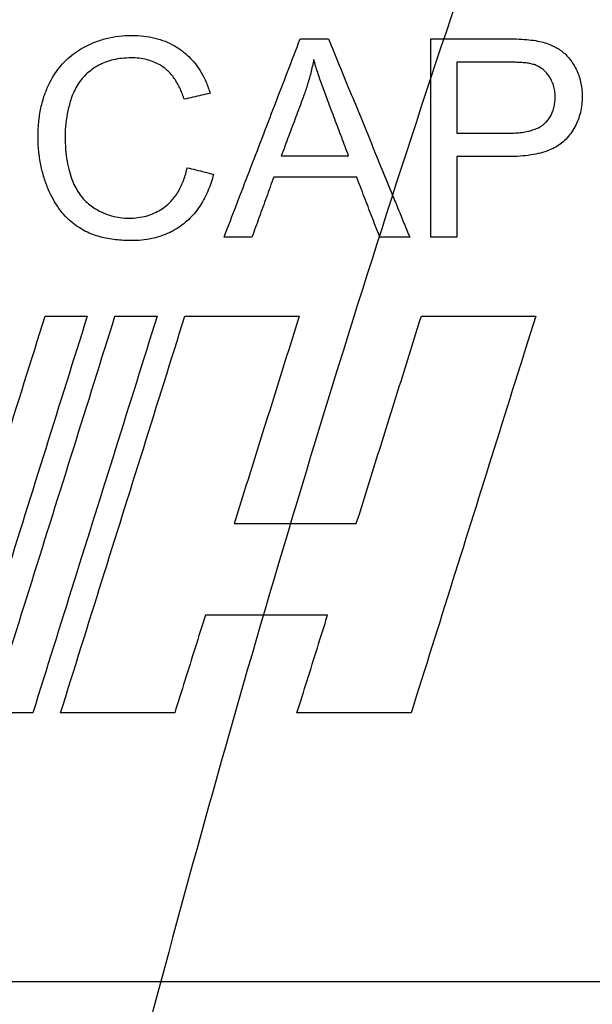
# Model space of a CAD drawing. Units: inches. Extents: x -20 to 354, y 0 to 289.
# Drawn here: x 9 to 10, y 76 to 79 of the extents above; entities that cross this region are included whole.
import ezdxf

# ---------------------------------------------------------------- set-up
doc = ezdxf.new("R2010")
doc.units = ezdxf.units.IN
doc.header["$LTSCALE"] = 16
doc.header["$MEASUREMENT"] = 0
doc.layers.add('36HC', color=7, linetype='Continuous')
doc.layers.add('dim', color=1, linetype='Continuous')

# ---------------------------------------------------------------- blocks, each defined once
blk = doc.blocks.new('A$C1D9470E5')
at = {"layer": '36HC', "color": 7}
for p, q in [((113.275, 56.482), (115.252, 56.482)), ((115.321, 55.732), (113.697, 55.732)), ((113.697, 53.462), (115.338, 53.462)), ((115.325, 52.713), (113.697, 52.713)), ((112.185, 50.132), (111.228, 50.132)), ((113.697, 50.132), (112.856, 50.132)), ((112.556, 47.603), (116.215, 47.603)), ((108.367, 40.967), (110.475, 40.967)), ((109.556, 38.038), (107.5, 38.038)), ((112.229, 34.911), (108.576, 34.911))]:
    blk.add_line(p, q, dxfattribs=at)
for points, knots in [([(5.651, 1.815), (6.625, 7.157), (7.67, 12.486), (8.786, 17.801), (9.903, 23.114), (11.09, 28.413), (12.347, 33.696), (13.605, 38.976), (14.933, 44.24), (16.331, 49.486), (17.728, 54.729), (19.196, 59.953), (20.733, 65.156), (22.269, 70.355), (23.874, 75.535), (25.549, 80.691), (27.222, 85.844), (28.965, 90.974), (30.775, 96.08), (32.584, 101.18), (34.461, 106.257), (36.406, 111.307), (38.349, 116.351), (40.359, 121.368), (42.436, 126.358), (44.51, 131.341), (46.651, 136.296), (48.858, 141.221), (51.062, 146.138), (53.332, 151.025), (55.667, 155.881), (57.997, 160.725), (60.391, 165.538), (62.851, 170.318), (65.303, 175.083), (67.819, 179.815), (70.399, 184.513), (72.972, 189.198), (75.608, 193.848), (78.307, 198.461), (80.991, 203.049), (83.738, 207.602), (86.546, 212.116), (89.341, 216.608), (92.196, 221.062), (95.112, 225.476), (98.008, 229.861), (100.965, 234.206), (103.98, 238.509), (106.962, 242.764), (110.002, 246.978), (113.099, 251.149), (116.093, 255.181), (119.14, 259.172), (122.242, 263.12), (125.132, 266.798), (128.069, 270.44), (131.053, 274.042), (133.813, 277.375), (136.614, 280.674), (139.456, 283.938), (142.074, 286.944), (144.725, 289.92), (147.413, 292.863), (149.83, 295.511), (152.276, 298.133), (154.751, 300.727), (156.987, 303.071), (159.248, 305.393), (161.533, 307.69), (163.6, 309.769), (165.687, 311.827), (167.795, 313.864), (169.717, 315.721), (171.655, 317.56), (173.612, 319.38), (175.398, 321.041), (177.199, 322.687), (179.016, 324.315), (180.681, 325.807), (182.359, 327.284), (184.051, 328.745), (185.626, 330.106), (187.213, 331.453), (188.813, 332.785)], [0, 0, 0, 0, 1, 1, 1, 2, 2, 2, 3, 3, 3, 4, 4, 4, 5, 5, 5, 6, 6, 6, 7, 7, 7, 8, 8, 8, 9, 9, 9, 10, 10, 10, 11, 11, 11, 12, 12, 12, 13, 13, 13, 14, 14, 14, 15, 15, 15, 16, 16, 16, 17, 17, 17, 18, 18, 18, 19, 19, 19, 20, 20, 20, 21, 21, 21, 22, 22, 22, 23, 23, 23, 24, 24, 24, 25, 25, 25, 26, 26, 26, 27, 27, 27, 28, 28, 28, 28]), ([(5.761, 1.859), (6.735, 7.199), (7.781, 12.526), (8.898, 17.839), (10.015, 23.151), (11.202, 28.448), (12.461, 33.728), (13.719, 39.007), (15.047, 44.269), (16.446, 49.513), (17.844, 54.753), (19.312, 59.975), (20.85, 65.176), (22.387, 70.374), (23.993, 75.551), (25.669, 80.706), (27.343, 85.856), (29.086, 90.984), (30.897, 96.088), (32.707, 101.186), (34.585, 106.26), (36.53, 111.308), (38.474, 116.35), (40.485, 121.365), (42.563, 126.352), (44.638, 131.332), (46.78, 136.285), (48.988, 141.208), (51.193, 146.122), (53.463, 151.007), (55.8, 155.86), (58.13, 160.702), (60.526, 165.512), (62.987, 170.288), (65.44, 175.051), (67.957, 179.779), (70.538, 184.473), (73.112, 189.155), (75.75, 193.802), (78.45, 198.412), (81.137, 202.998), (83.885, 207.547), (86.696, 212.058), (89.492, 216.546), (92.349, 220.997), (95.267, 225.406), (98.166, 229.787), (101.125, 234.128), (104.143, 238.427), (107.127, 242.676), (110.169, 246.885), (113.269, 251.051), (116.265, 255.076), (119.314, 259.06), (122.419, 263.001), (125.311, 266.673), (128.251, 270.308), (131.238, 273.903), (134.001, 277.229), (136.805, 280.52), (139.651, 283.776), (142.271, 286.774), (144.926, 289.742), (147.617, 292.677), (150.038, 295.317), (152.488, 297.93), (154.967, 300.515), (157.208, 302.851), (159.472, 305.164), (161.762, 307.452), (163.833, 309.522), (165.924, 311.571), (168.037, 313.598), (169.962, 315.445), (171.905, 317.274), (173.867, 319.083), (175.657, 320.734), (177.463, 322.369), (179.285, 323.986), (180.954, 325.467), (182.637, 326.933), (184.333, 328.382), (185.843, 329.672), (187.365, 330.948), (188.898, 332.21)], [0, 0, 0, 0, 1, 1, 1, 2, 2, 2, 3, 3, 3, 4, 4, 4, 5, 5, 5, 6, 6, 6, 7, 7, 7, 8, 8, 8, 9, 9, 9, 10, 10, 10, 11, 11, 11, 12, 12, 12, 13, 13, 13, 14, 14, 14, 15, 15, 15, 16, 16, 16, 17, 17, 17, 18, 18, 18, 19, 19, 19, 20, 20, 20, 21, 21, 21, 22, 22, 22, 23, 23, 23, 24, 24, 24, 25, 25, 25, 26, 26, 26, 27, 27, 27, 28, 28, 28, 28]), ([(6.011, 2.069), (7.001, 7.477), (8.063, 12.872), (9.199, 18.252), (10.334, 23.63), (11.542, 28.993), (12.822, 34.338), (14.102, 39.681), (15.454, 45.007), (16.878, 50.313), (18.301, 55.616), (19.796, 60.9), (21.362, 66.163), (22.928, 71.421), (24.564, 76.659), (26.271, 81.873), (27.977, 87.083), (29.754, 92.27), (31.601, 97.432), (33.392, 102.439), (35.249, 107.422), (37.172, 112.38), (38.927, 116.906), (40.737, 121.411), (42.601, 125.894), (44.269, 129.905), (45.981, 133.898), (47.735, 137.871), (49.274, 141.356), (50.846, 144.827), (52.45, 148.282), (53.875, 151.35), (55.326, 154.406), (56.803, 157.449), (58.128, 160.179), (59.473, 162.899), (60.839, 165.608), (62.053, 168.016), (63.284, 170.415), (64.53, 172.806), (65.613, 174.883), (66.708, 176.954), (67.816, 179.018), (68.786, 180.827), (69.766, 182.631), (70.756, 184.43), (71.64, 186.038), (72.532, 187.642), (73.432, 189.242), (74.258, 190.712), (75.091, 192.178), (75.93, 193.641), (76.677, 194.945), (77.43, 196.246), (78.188, 197.544), (78.871, 198.714), (79.558, 199.882), (80.249, 201.047), (80.907, 202.156), (81.568, 203.263), (82.233, 204.367), (82.906, 205.485), (83.583, 206.6), (84.263, 207.713), (84.992, 208.905), (85.725, 210.095), (86.462, 211.282), (87.289, 212.613), (88.121, 213.941), (88.958, 215.265), (89.912, 216.773), (90.873, 218.278), (91.841, 219.777), (92.908, 221.431), (93.984, 223.08), (95.069, 224.723), (96.271, 226.544), (97.483, 228.359), (98.706, 230.167), (100.061, 232.17), (101.428, 234.163), (102.808, 236.148), (104.272, 238.254), (105.75, 240.351), (107.243, 242.437), (108.708, 244.484), (110.186, 246.522), (111.679, 248.549), (113.045, 250.405), (114.423, 252.253), (115.812, 254.092), (117.036, 255.714), (118.27, 257.329), (119.513, 258.937), (120.593, 260.335), (121.68, 261.727), (122.774, 263.114), (123.753, 264.356), (124.738, 265.594), (125.728, 266.827), (126.656, 267.983), (127.588, 269.134), (128.526, 270.282), (129.434, 271.394), (130.346, 272.503), (131.263, 273.607), (132.158, 274.685), (133.057, 275.76), (133.961, 276.831), (134.849, 277.883), (135.741, 278.932), (136.637, 279.977), (137.524, 281.012), (138.415, 282.043), (139.31, 283.071), (140.203, 284.095), (141.099, 285.116), (142, 286.133), (142.915, 287.167), (143.834, 288.196), (144.758, 289.222), (145.743, 290.316), (146.732, 291.405), (147.726, 292.49), (148.837, 293.702), (149.954, 294.908), (151.077, 296.109), (152.313, 297.431), (153.557, 298.746), (154.809, 300.053), (155.991, 301.289), (157.181, 302.519), (158.377, 303.741), (159.472, 304.86), (160.572, 305.973), (161.679, 307.08), (162.681, 308.084), (163.688, 309.082), (164.701, 310.076), (165.611, 310.97), (166.526, 311.86), (167.445, 312.746), (168.273, 313.545), (169.104, 314.339), (169.938, 315.13), (170.692, 315.846), (171.448, 316.558), (172.207, 317.267), (172.895, 317.909), (173.585, 318.549), (174.277, 319.186), (174.906, 319.765), (175.536, 320.342), (176.168, 320.916), (176.743, 321.439), (177.32, 321.96), (177.898, 322.479), (178.427, 322.953), (178.956, 323.425), (179.487, 323.896), (179.973, 324.327), (180.46, 324.757), (180.948, 325.186), (181.397, 325.58), (181.848, 325.973), (182.299, 326.365), (182.714, 326.726), (183.13, 327.085), (183.547, 327.444), (183.928, 327.772), (184.31, 328.099), (184.692, 328.425), (185.04, 328.722), (185.389, 329.018), (185.738, 329.314), (186.055, 329.582), (186.372, 329.849), (186.69, 330.115), (186.976, 330.356), (187.264, 330.596), (187.551, 330.836), (187.81, 331.052), (188.068, 331.267), (188.328, 331.481), (188.56, 331.673), (188.792, 331.865), (189.025, 332.057)], [0, 0, 0, 0, 1, 1, 1, 2, 2, 2, 3, 3, 3, 4, 4, 4, 5, 5, 5, 6, 6, 6, 7, 7, 7, 8, 8, 8, 9, 9, 9, 10, 10, 10, 11, 11, 11, 12, 12, 12, 13, 13, 13, 14, 14, 14, 15, 15, 15, 16, 16, 16, 17, 17, 17, 18, 18, 18, 19, 19, 19, 20, 20, 20, 21, 21, 21, 22, 22, 22, 23, 23, 23, 24, 24, 24, 25, 25, 25, 26, 26, 26, 27, 27, 27, 28, 28, 28, 29, 29, 29, 30, 30, 30, 31, 31, 31, 32, 32, 32, 33, 33, 33, 34, 34, 34, 35, 35, 35, 36, 36, 36, 37, 37, 37, 38, 38, 38, 39, 39, 39, 40, 40, 40, 41, 41, 41, 42, 42, 42, 43, 43, 43, 44, 44, 44, 45, 45, 45, 46, 46, 46, 47, 47, 47, 48, 48, 48, 49, 49, 49, 50, 50, 50, 51, 51, 51, 52, 52, 52, 53, 53, 53, 54, 54, 54, 55, 55, 55, 56, 56, 56, 57, 57, 57, 58, 58, 58, 59, 59, 59, 60, 60, 60, 61, 61, 61, 62, 62, 62, 62]), ([(6.345, 2.008), (7.331, 7.413), (8.392, 12.806), (9.525, 18.182), (10.657, 23.558), (11.863, 28.919), (13.141, 34.262), (14.418, 39.602), (15.768, 44.925), (17.19, 50.229), (18.611, 55.53), (20.103, 60.811), (21.668, 66.072), (23.231, 71.328), (24.865, 76.563), (26.57, 81.775), (28.274, 86.983), (30.049, 92.167), (31.893, 97.327), (33.683, 102.332), (35.538, 107.313), (37.459, 112.268), (39.212, 116.793), (41.021, 121.296), (42.883, 125.776), (44.55, 129.785), (46.26, 133.776), (48.013, 137.748), (49.55, 141.232), (51.121, 144.701), (52.724, 148.154), (54.148, 151.221), (55.598, 154.275), (57.074, 157.317), (58.398, 160.046), (59.742, 162.765), (61.107, 165.473), (62.32, 167.879), (63.55, 170.278), (64.796, 172.667), (65.878, 174.744), (66.973, 176.813), (68.079, 178.876), (69.049, 180.685), (70.028, 182.488), (71.017, 184.285), (71.901, 185.893), (72.793, 187.496), (73.692, 189.096), (74.518, 190.565), (75.35, 192.031), (76.188, 193.493), (76.936, 194.796), (77.688, 196.096), (78.445, 197.393), (79.128, 198.563), (79.815, 199.73), (80.505, 200.895), (81.163, 202.003), (81.824, 203.109), (82.488, 204.213), (83.161, 205.33), (83.837, 206.445), (84.517, 207.558), (85.245, 208.749), (85.978, 209.938), (86.715, 211.125), (87.541, 212.455), (88.373, 213.782), (89.21, 215.106), (90.163, 216.613), (91.123, 218.117), (92.091, 219.616), (93.158, 221.269), (94.233, 222.917), (95.317, 224.559), (96.519, 226.38), (97.731, 228.193), (98.953, 230), (100.307, 232.002), (101.673, 233.994), (103.053, 235.978), (104.516, 238.083), (105.994, 240.178), (107.485, 242.263), (108.95, 244.309), (110.428, 246.346), (111.919, 248.373), (113.285, 250.228), (114.662, 252.074), (116.05, 253.912), (117.275, 255.533), (118.508, 257.147), (119.75, 258.753), (120.83, 260.15), (121.916, 261.542), (123.01, 262.929), (123.988, 264.17), (124.973, 265.406), (125.962, 266.639), (126.889, 267.794), (127.822, 268.945), (128.759, 270.092), (129.666, 271.204), (130.578, 272.311), (131.494, 273.415), (132.389, 274.492), (133.288, 275.566), (134.191, 276.637), (135.079, 277.688), (135.97, 278.736), (136.866, 279.781), (137.753, 280.815), (138.643, 281.845), (139.538, 282.872), (140.43, 283.896), (141.327, 284.916), (142.227, 285.932), (143.142, 286.965), (144.06, 287.994), (144.984, 289.019), (145.968, 290.112), (146.957, 291.201), (147.95, 292.285), (149.061, 293.496), (150.177, 294.701), (151.3, 295.901), (152.536, 297.222), (153.779, 298.535), (155.03, 299.842), (156.212, 301.077), (157.401, 302.305), (158.596, 303.527), (159.691, 304.645), (160.79, 305.757), (161.896, 306.863), (162.898, 307.866), (163.905, 308.863), (164.916, 309.856), (165.827, 310.75), (166.741, 311.639), (167.659, 312.524), (168.487, 313.322), (169.317, 314.116), (170.151, 314.906), (170.904, 315.62), (171.66, 316.332), (172.419, 317.04), (173.106, 317.682), (173.796, 318.321), (174.488, 318.958), (175.116, 319.536), (175.745, 320.112), (176.377, 320.686), (176.952, 321.208), (177.528, 321.728), (178.106, 322.247), (178.634, 322.72), (179.163, 323.192), (179.694, 323.663), (180.179, 324.093), (180.666, 324.523), (181.154, 324.951), (181.603, 325.345), (182.053, 325.737), (182.504, 326.129), (182.919, 326.489), (183.334, 326.848), (183.751, 327.207), (184.132, 327.534), (184.513, 327.861), (184.895, 328.187), (185.243, 328.483), (185.592, 328.779), (185.941, 329.074), (186.257, 329.342), (186.574, 329.609), (186.891, 329.875), (187.178, 330.115), (187.465, 330.355), (187.752, 330.595), (188.011, 330.81), (188.269, 331.025), (188.528, 331.239), (188.76, 331.431), (188.992, 331.623), (189.224, 331.814)], [0, 0, 0, 0, 1, 1, 1, 2, 2, 2, 3, 3, 3, 4, 4, 4, 5, 5, 5, 6, 6, 6, 7, 7, 7, 8, 8, 8, 9, 9, 9, 10, 10, 10, 11, 11, 11, 12, 12, 12, 13, 13, 13, 14, 14, 14, 15, 15, 15, 16, 16, 16, 17, 17, 17, 18, 18, 18, 19, 19, 19, 20, 20, 20, 21, 21, 21, 22, 22, 22, 23, 23, 23, 24, 24, 24, 25, 25, 25, 26, 26, 26, 27, 27, 27, 28, 28, 28, 29, 29, 29, 30, 30, 30, 31, 31, 31, 32, 32, 32, 33, 33, 33, 34, 34, 34, 35, 35, 35, 36, 36, 36, 37, 37, 37, 38, 38, 38, 39, 39, 39, 40, 40, 40, 41, 41, 41, 42, 42, 42, 43, 43, 43, 44, 44, 44, 45, 45, 45, 46, 46, 46, 47, 47, 47, 48, 48, 48, 49, 49, 49, 50, 50, 50, 51, 51, 51, 52, 52, 52, 53, 53, 53, 54, 54, 54, 55, 55, 55, 56, 56, 56, 57, 57, 57, 58, 58, 58, 59, 59, 59, 60, 60, 60, 61, 61, 61, 62, 62, 62, 62]), ([(189.72, 329.914), (188.131, 328.599), (186.555, 327.268), (184.992, 325.924), (183.451, 324.599), (181.922, 323.26), (180.405, 321.909), (178.858, 320.532), (177.322, 319.142), (175.798, 317.74), (174.194, 316.264), (172.602, 314.775), (171.022, 313.273), (169.322, 311.657), (167.636, 310.026), (165.963, 308.382), (164.201, 306.649), (162.453, 304.901), (160.72, 303.139), (158.97, 301.361), (157.235, 299.568), (155.515, 297.762), (153.907, 296.073), (152.311, 294.373), (150.728, 292.661), (149.168, 290.974), (147.62, 289.277), (146.084, 287.568), (144.386, 285.679), (142.702, 283.777), (141.032, 281.862), (139.174, 279.731), (137.333, 277.585), (135.51, 275.423), (133.475, 273.011), (131.462, 270.58), (129.47, 268.131), (127.227, 265.372), (125.011, 262.591), (122.823, 259.788), (120.323, 256.587), (117.859, 253.357), (115.431, 250.101), (112.71, 246.453), (110.034, 242.771), (107.404, 239.058), (104.617, 235.124), (101.881, 231.154), (99.195, 227.151), (96.384, 222.96), (93.628, 218.732), (90.928, 214.469), (88.122, 210.038), (85.376, 205.569), (82.691, 201.063), (79.944, 196.453), (77.26, 191.806), (74.64, 187.122), (72.014, 182.427), (69.452, 177.696), (66.955, 172.931), (64.456, 168.161), (62.021, 163.356), (59.652, 158.519), (57.275, 153.667), (54.965, 148.782), (52.721, 143.868), (50.472, 138.941), (48.289, 133.983), (46.174, 128.997), (44.057, 124.003), (42.006, 118.981), (40.025, 113.933), (38.041, 108.878), (36.125, 103.796), (34.279, 98.69), (32.43, 93.577), (30.65, 88.439), (28.94, 83.278), (27.228, 78.112), (25.587, 72.923), (24.015, 67.713), (22.443, 62.5), (20.941, 57.266), (19.509, 52.012), (18.077, 46.753), (16.715, 41.475), (15.425, 36.18), (14.134, 30.881), (12.915, 25.565), (11.767, 20.233), (10.619, 14.901), (9.543, 9.553), (8.54, 4.192)], [0, 0, 0, 0, 1, 1, 1, 2, 2, 2, 3, 3, 3, 4, 4, 4, 5, 5, 5, 6, 6, 6, 7, 7, 7, 8, 8, 8, 9, 9, 9, 10, 10, 10, 11, 11, 11, 12, 12, 12, 13, 13, 13, 14, 14, 14, 15, 15, 15, 16, 16, 16, 17, 17, 17, 18, 18, 18, 19, 19, 19, 20, 20, 20, 21, 21, 21, 22, 22, 22, 23, 23, 23, 24, 24, 24, 25, 25, 25, 26, 26, 26, 27, 27, 27, 28, 28, 28, 29, 29, 29, 30, 30, 30, 31, 31, 31, 31]), ([(190.187, 330.033), (188.917, 328.984), (187.654, 327.925), (186.399, 326.857), (184.908, 325.587), (183.428, 324.304), (181.958, 323.01), (180.279, 321.53), (178.613, 320.035), (176.961, 318.526), (175.125, 316.849), (173.306, 315.155), (171.502, 313.444), (169.535, 311.578), (167.586, 309.692), (165.655, 307.789), (163.521, 305.684), (161.408, 303.557), (159.316, 301.41), (156.95, 298.982), (154.612, 296.528), (152.3, 294.05), (149.691, 291.253), (147.115, 288.424), (144.571, 285.567), (141.703, 282.344), (138.876, 279.084), (136.09, 275.789), (132.926, 272.048), (129.816, 268.263), (126.757, 264.435), (123.574, 260.452), (120.447, 256.423), (117.377, 252.351), (114.251, 248.206), (111.184, 244.018), (108.176, 239.787), (105.141, 235.52), (102.166, 231.211), (99.251, 226.862), (96.315, 222.482), (93.44, 218.062), (90.626, 213.602), (87.796, 209.119), (85.028, 204.597), (82.322, 200.038), (79.605, 195.459), (76.95, 190.843), (74.358, 186.192), (71.757, 181.525), (69.22, 176.822), (66.747, 172.086), (64.267, 167.336), (61.851, 162.553), (59.5, 157.739), (57.145, 152.913), (54.854, 148.055), (52.629, 143.167), (50.4, 138.271), (48.237, 133.344), (46.141, 128.388), (44.042, 123.425), (42.009, 118.434), (40.044, 113.417), (38.077, 108.393), (36.177, 103.342), (34.345, 98.267), (32.512, 93.187), (30.746, 88.082), (29.05, 82.954), (27.352, 77.822), (25.723, 72.666), (24.163, 67.491), (22.602, 62.311), (21.111, 57.11), (19.69, 51.89), (18.268, 46.668), (16.915, 41.425), (15.634, 36.166), (14.351, 30.905), (13.14, 25.626), (11.999, 20.332), (10.857, 15.036), (9.787, 9.725), (8.788, 4.4)], [0, 0, 0, 0, 1, 1, 1, 2, 2, 2, 3, 3, 3, 4, 4, 4, 5, 5, 5, 6, 6, 6, 7, 7, 7, 8, 8, 8, 9, 9, 9, 10, 10, 10, 11, 11, 11, 12, 12, 12, 13, 13, 13, 14, 14, 14, 15, 15, 15, 16, 16, 16, 17, 17, 17, 18, 18, 18, 19, 19, 19, 20, 20, 20, 21, 21, 21, 22, 22, 22, 23, 23, 23, 24, 24, 24, 25, 25, 25, 26, 26, 26, 27, 27, 27, 28, 28, 28, 28]), ([(190.851, 329.229), (189.585, 328.182), (188.327, 327.126), (187.077, 326.061), (185.591, 324.794), (184.115, 323.514), (182.651, 322.223), (180.977, 320.747), (179.317, 319.255), (177.67, 317.749), (175.84, 316.076), (174.026, 314.385), (172.228, 312.678), (170.267, 310.816), (168.324, 308.934), (166.398, 307.035), (164.269, 304.934), (162.162, 302.812), (160.076, 300.669), (157.717, 298.246), (155.385, 295.796), (153.079, 293.323), (150.476, 290.531), (147.907, 287.708), (145.37, 284.855), (142.509, 281.638), (139.688, 278.384), (136.909, 275.096), (133.753, 271.362), (130.65, 267.583), (127.598, 263.763), (124.422, 259.787), (121.302, 255.765), (118.239, 251.701), (115.12, 247.564), (112.059, 243.383), (109.057, 239.16), (106.029, 234.902), (103.06, 230.601), (100.151, 226.26), (97.221, 221.888), (94.351, 217.475), (91.542, 213.025), (88.717, 208.55), (85.954, 204.036), (83.253, 199.486), (80.54, 194.916), (77.89, 190.308), (75.302, 185.666), (72.706, 181.008), (70.172, 176.314), (67.703, 171.587), (65.226, 166.847), (62.814, 162.073), (60.467, 157.268), (58.114, 152.451), (55.826, 147.603), (53.604, 142.725), (51.377, 137.837), (49.217, 132.92), (47.123, 127.974), (45.025, 123.021), (42.994, 118.039), (41.031, 113.031), (39.065, 108.017), (37.166, 102.976), (35.335, 97.911), (33.502, 92.84), (31.737, 87.745), (30.041, 82.627), (28.343, 77.505), (26.714, 72.359), (25.154, 67.193), (23.593, 62.023), (22.101, 56.832), (20.679, 51.623), (19.255, 46.409), (17.902, 41.177), (16.618, 35.928), (15.335, 30.676), (14.121, 25.407), (12.978, 20.123), (11.834, 14.836), (10.761, 9.534), (9.759, 4.219)], [0, 0, 0, 0, 1, 1, 1, 2, 2, 2, 3, 3, 3, 4, 4, 4, 5, 5, 5, 6, 6, 6, 7, 7, 7, 8, 8, 8, 9, 9, 9, 10, 10, 10, 11, 11, 11, 12, 12, 12, 13, 13, 13, 14, 14, 14, 15, 15, 15, 16, 16, 16, 17, 17, 17, 18, 18, 18, 19, 19, 19, 20, 20, 20, 21, 21, 21, 22, 22, 22, 23, 23, 23, 24, 24, 24, 25, 25, 25, 26, 26, 26, 27, 27, 27, 28, 28, 28, 28]), ([(156.336, 309.39), (155.007, 308.107), (153.687, 306.814), (152.377, 305.51), (150.896, 304.037), (149.427, 302.551), (147.97, 301.053), (146.316, 299.354), (144.679, 297.641), (143.055, 295.913), (141.213, 293.952), (139.39, 291.973), (137.584, 289.978), (135.536, 287.714), (133.511, 285.429), (131.509, 283.123), (129.233, 280.503), (126.986, 277.858), (124.768, 275.188), (122.293, 272.211), (119.854, 269.203), (117.45, 266.169), (114.822, 262.853), (112.236, 259.504), (109.691, 256.125), (106.925, 252.454), (104.207, 248.747), (101.536, 245.006), (98.661, 240.979), (95.841, 236.912), (93.074, 232.809), (90.235, 228.599), (87.453, 224.35), (84.728, 220.065), (81.96, 215.712), (79.25, 211.322), (76.599, 206.897), (73.922, 202.428), (71.305, 197.923), (68.747, 193.384), (66.168, 188.807), (63.65, 184.195), (61.193, 179.551), (58.721, 174.879), (56.31, 170.174), (53.963, 165.438), (51.603, 160.678), (49.307, 155.887), (47.073, 151.066), (44.83, 146.225), (42.651, 141.354), (40.537, 136.456), (38.414, 131.539), (36.357, 126.595), (34.365, 121.625), (32.367, 116.641), (30.435, 111.63), (28.568, 106.596), (26.698, 101.549), (24.894, 96.478), (23.156, 91.384), (21.416, 86.28), (19.742, 81.153), (18.136, 76.005), (16.527, 70.848), (14.985, 65.671), (13.512, 60.473), (12.037, 55.269), (10.63, 50.046), (9.292, 44.805)], [0, 0, 0, 0, 1, 1, 1, 2, 2, 2, 3, 3, 3, 4, 4, 4, 5, 5, 5, 6, 6, 6, 7, 7, 7, 8, 8, 8, 9, 9, 9, 10, 10, 10, 11, 11, 11, 12, 12, 12, 13, 13, 13, 14, 14, 14, 15, 15, 15, 16, 16, 16, 17, 17, 17, 18, 18, 18, 19, 19, 19, 20, 20, 20, 21, 21, 21, 22, 22, 22, 23, 23, 23, 23]), ([(157.169, 308.226), (155.848, 306.947), (154.538, 305.657), (153.236, 304.357), (151.765, 302.887), (150.305, 301.405), (148.858, 299.912), (147.215, 298.217), (145.587, 296.508), (143.975, 294.785), (142.144, 292.829), (140.332, 290.856), (138.537, 288.866), (136.501, 286.608), (134.489, 284.328), (132.498, 282.029), (130.236, 279.416), (128.002, 276.777), (125.797, 274.115), (123.337, 271.145), (120.912, 268.146), (118.521, 265.119), (115.909, 261.812), (113.338, 258.472), (110.807, 255.102), (108.056, 251.441), (105.354, 247.743), (102.698, 244.013), (99.839, 239.996), (97.034, 235.94), (94.283, 231.849), (91.459, 227.649), (88.692, 223.412), (85.982, 219.138), (83.229, 214.797), (80.534, 210.418), (77.898, 206.005), (75.235, 201.548), (72.632, 197.055), (70.088, 192.528), (67.522, 187.963), (65.018, 183.363), (62.574, 178.732), (60.115, 174.071), (57.718, 169.379), (55.383, 164.655), (53.036, 159.908), (50.751, 155.129), (48.53, 150.322), (46.299, 145.494), (44.132, 140.636), (42.028, 135.75), (39.917, 130.847), (37.871, 125.916), (35.889, 120.959), (33.902, 115.988), (31.98, 110.991), (30.124, 105.97), (28.263, 100.936), (26.468, 95.879), (24.74, 90.798), (23.009, 85.708), (21.344, 80.594), (19.746, 75.46), (18.146, 70.317), (16.612, 65.153), (15.147, 59.969), (13.68, 54.779), (12.28, 49.569), (10.949, 44.342)], [0, 0, 0, 0, 1, 1, 1, 2, 2, 2, 3, 3, 3, 4, 4, 4, 5, 5, 5, 6, 6, 6, 7, 7, 7, 8, 8, 8, 9, 9, 9, 10, 10, 10, 11, 11, 11, 12, 12, 12, 13, 13, 13, 14, 14, 14, 15, 15, 15, 16, 16, 16, 17, 17, 17, 18, 18, 18, 19, 19, 19, 20, 20, 20, 21, 21, 21, 22, 22, 22, 23, 23, 23, 23]), ([(215.025, 232.256), (211.359, 228.245), (207.772, 224.16), (204.262, 220.011), (200.752, 215.861), (197.319, 211.647), (193.962, 207.373), (190.604, 203.098), (187.322, 198.764), (184.115, 194.375), (180.908, 189.986), (177.777, 185.542), (174.72, 181.047), (171.664, 176.552), (168.683, 172.005), (165.778, 167.41), (162.873, 162.815), (160.044, 158.173), (157.291, 153.485), (154.538, 148.798), (151.862, 144.065), (149.263, 139.291), (146.663, 134.517), (144.141, 129.701), (141.697, 124.846), (136.81, 115.137), (132.233, 105.27), (127.974, 95.268), (123.716, 85.268), (119.776, 75.134), (116.159, 64.885), (112.543, 54.639), (109.251, 44.28), (106.286, 33.826), (103.454, 23.837), (100.921, 13.762), (98.692, 3.623)], [0, 0, 0, 0, 1, 1, 1, 2, 2, 2, 3, 3, 3, 4, 4, 4, 5, 5, 5, 6, 6, 6, 7, 7, 7, 8, 8, 8, 9, 9, 9, 10, 10, 10, 11, 11, 11, 12, 12, 12, 12]), ([(101.746, 56.204), (101.86, 56.266), (101.977, 56.322), (102.097, 56.369), (102.22, 56.418), (102.347, 56.459), (102.475, 56.491), (102.606, 56.524), (102.739, 56.549), (102.874, 56.565), (103.011, 56.582), (103.15, 56.59), (103.288, 56.59)], [0, 0, 0, 0, 1, 1, 1, 2, 2, 2, 3, 3, 3, 4, 4, 4, 4]), ([(103.288, 56.59), (103.416, 56.59), (103.545, 56.583), (103.672, 56.568), (103.793, 56.554), (103.912, 56.533), (104.03, 56.504), (104.14, 56.477), (104.248, 56.443), (104.353, 56.401), (104.452, 56.362), (104.549, 56.317), (104.641, 56.265), (104.728, 56.216), (104.811, 56.162), (104.89, 56.103)], [0, 0, 0, 0, 1, 1, 1, 2, 2, 2, 3, 3, 3, 4, 4, 4, 5, 5, 5, 5]), ([(106.242, 50.132), (106.513, 50.836), (106.783, 51.541), (107.054, 52.245), (107.325, 52.951), (107.596, 53.656), (107.867, 54.362), (108.138, 55.069), (108.41, 55.775), (108.681, 56.482)], [0, 0, 0, 0, 1, 1, 1, 2, 2, 2, 3, 3, 3, 3]), ([(108.681, 56.482), (108.782, 56.482), (108.883, 56.482), (108.984, 56.482), (109.084, 56.482), (109.185, 56.482), (109.285, 56.482), (109.386, 56.482), (109.486, 56.482), (109.586, 56.482)], [0, 0, 0, 0, 1, 1, 1, 2, 2, 2, 3, 3, 3, 3]), ([(109.586, 56.482), (109.815, 55.922), (110.044, 55.362), (110.273, 54.802), (110.501, 54.247), (110.728, 53.691), (110.956, 53.135), (111.182, 52.583), (111.408, 52.031), (111.633, 51.479)], [0, 0, 0, 0, 1, 1, 1, 2, 2, 2, 3, 3, 3, 3]), ([(112.856, 55.226), (112.856, 55.365), (112.856, 55.505), (112.856, 55.644), (112.856, 55.784), (112.856, 55.923), (112.856, 56.063), (112.856, 56.203), (112.856, 56.342), (112.856, 56.482)], [0, 0, 0, 0, 1, 1, 1, 2, 2, 2, 3, 3, 3, 3]), ([(112.856, 56.482), (112.903, 56.482), (112.949, 56.482), (112.996, 56.482), (113.042, 56.482), (113.089, 56.482), (113.135, 56.482), (113.182, 56.482), (113.228, 56.482), (113.275, 56.482)], [0, 0, 0, 0, 1, 1, 1, 2, 2, 2, 3, 3, 3, 3]), ([(115.252, 56.482), (115.37, 56.482), (115.488, 56.48), (115.606, 56.476), (115.713, 56.472), (115.821, 56.466), (115.928, 56.457), (116.025, 56.449), (116.122, 56.438), (116.218, 56.422)], [0, 0, 0, 0, 1, 1, 1, 2, 2, 2, 3, 3, 3, 3]), ([(116.218, 56.422), (116.298, 56.408), (116.378, 56.391), (116.457, 56.369), (116.528, 56.35), (116.597, 56.327), (116.665, 56.3), (116.727, 56.276), (116.787, 56.248), (116.845, 56.217), (116.899, 56.188), (116.951, 56.156), (117.001, 56.121)], [0, 0, 0, 0, 1, 1, 1, 2, 2, 2, 3, 3, 3, 4, 4, 4, 4]), ([(100.668, 55.083), (100.717, 55.179), (100.771, 55.274), (100.831, 55.364), (100.89, 55.454), (100.955, 55.54), (101.024, 55.621), (101.093, 55.701), (101.166, 55.777), (101.244, 55.848), (101.32, 55.917), (101.401, 55.983), (101.486, 56.043), (101.57, 56.101), (101.657, 56.156), (101.746, 56.204)], [0, 0, 0, 0, 1, 1, 1, 2, 2, 2, 3, 3, 3, 4, 4, 4, 5, 5, 5, 5]), ([(104.89, 56.103), (104.969, 56.045), (105.044, 55.981), (105.115, 55.912), (105.19, 55.839), (105.261, 55.761), (105.326, 55.679), (105.394, 55.592), (105.457, 55.5), (105.513, 55.404), (105.572, 55.303), (105.625, 55.198), (105.671, 55.09), (105.72, 54.976), (105.761, 54.859), (105.796, 54.74)], [0, 0, 0, 0, 1, 1, 1, 2, 2, 2, 3, 3, 3, 4, 4, 4, 5, 5, 5, 5]), ([(117.001, 56.121), (117.051, 56.086), (117.098, 56.048), (117.143, 56.007), (117.19, 55.964), (117.233, 55.919), (117.274, 55.871), (117.318, 55.819), (117.359, 55.764), (117.396, 55.707), (117.437, 55.644), (117.474, 55.578), (117.508, 55.511)], [0, 0, 0, 0, 1, 1, 1, 2, 2, 2, 3, 3, 3, 4, 4, 4, 4]), ([(103.271, 55.871), (103.172, 55.871), (103.072, 55.866), (102.974, 55.855), (102.882, 55.845), (102.79, 55.83), (102.699, 55.809), (102.615, 55.79), (102.533, 55.765), (102.452, 55.735), (102.377, 55.707), (102.304, 55.674), (102.233, 55.636), (102.168, 55.602), (102.105, 55.563), (102.045, 55.52)], [0, 0, 0, 0, 1, 1, 1, 2, 2, 2, 3, 3, 3, 4, 4, 4, 5, 5, 5, 5]), ([(104.326, 55.552), (104.274, 55.591), (104.22, 55.626), (104.164, 55.658), (104.103, 55.692), (104.04, 55.722), (103.975, 55.748), (103.906, 55.775), (103.834, 55.798), (103.762, 55.815), (103.684, 55.834), (103.605, 55.848), (103.526, 55.857), (103.441, 55.866), (103.356, 55.871), (103.271, 55.871)], [0, 0, 0, 0, 1, 1, 1, 2, 2, 2, 3, 3, 3, 4, 4, 4, 5, 5, 5, 5]), ([(109.114, 55.815), (109.085, 55.672), (109.053, 55.531), (109.017, 55.39), (108.982, 55.255), (108.944, 55.12), (108.902, 54.986), (108.862, 54.857), (108.819, 54.729), (108.772, 54.602)], [0, 0, 0, 0, 1, 1, 1, 2, 2, 2, 3, 3, 3, 3]), ([(109.564, 54.498), (109.505, 54.654), (109.447, 54.811), (109.39, 54.969), (109.338, 55.114), (109.287, 55.26), (109.239, 55.407), (109.194, 55.542), (109.152, 55.677), (109.114, 55.815)], [0, 0, 0, 0, 1, 1, 1, 2, 2, 2, 3, 3, 3, 3]), ([(102.045, 55.52), (101.983, 55.476), (101.923, 55.428), (101.867, 55.377), (101.81, 55.325), (101.755, 55.268), (101.705, 55.209), (101.654, 55.149), (101.607, 55.085), (101.564, 55.018), (101.52, 54.95), (101.481, 54.879), (101.446, 54.806), (101.411, 54.731), (101.381, 54.654), (101.354, 54.576)], [0, 0, 0, 0, 1, 1, 1, 2, 2, 2, 3, 3, 3, 4, 4, 4, 5, 5, 5, 5]), ([(104.969, 54.545), (104.951, 54.601), (104.932, 54.655), (104.911, 54.71), (104.89, 54.764), (104.868, 54.818), (104.844, 54.87), (104.82, 54.923), (104.794, 54.976), (104.765, 55.027), (104.737, 55.077), (104.708, 55.127), (104.675, 55.175), (104.643, 55.223), (104.609, 55.27), (104.572, 55.315), (104.535, 55.359), (104.496, 55.402), (104.455, 55.442), (104.414, 55.481), (104.371, 55.518), (104.326, 55.552)], [0, 0, 0, 0, 1, 1, 1, 2, 2, 2, 3, 3, 3, 4, 4, 4, 5, 5, 5, 6, 6, 6, 7, 7, 7, 7]), ([(113.697, 55.732), (113.697, 55.48), (113.697, 55.228), (113.697, 54.976), (113.697, 54.724), (113.697, 54.471), (113.697, 54.219), (113.697, 53.967), (113.697, 53.715), (113.697, 53.462)], [0, 0, 0, 0, 1, 1, 1, 2, 2, 2, 3, 3, 3, 3]), ([(116.104, 55.673), (116.077, 55.68), (116.05, 55.686), (116.022, 55.691), (115.994, 55.696), (115.966, 55.7), (115.938, 55.703), (115.91, 55.707), (115.882, 55.71), (115.854, 55.712), (115.826, 55.715), (115.798, 55.717), (115.77, 55.719), (115.742, 55.721), (115.715, 55.723), (115.687, 55.724), (115.659, 55.725), (115.63, 55.727), (115.602, 55.728), (115.573, 55.729), (115.544, 55.73), (115.514, 55.73), (115.483, 55.731), (115.452, 55.731), (115.421, 55.732), (115.388, 55.732), (115.355, 55.732), (115.321, 55.732)], [0, 0, 0, 0, 1, 1, 1, 2, 2, 2, 3, 3, 3, 4, 4, 4, 5, 5, 5, 6, 6, 6, 7, 7, 7, 8, 8, 8, 9, 9, 9, 9]), ([(116.634, 55.299), (116.607, 55.336), (116.579, 55.372), (116.548, 55.405), (116.518, 55.438), (116.485, 55.469), (116.45, 55.498), (116.416, 55.526), (116.38, 55.551), (116.342, 55.573), (116.305, 55.596), (116.266, 55.615), (116.226, 55.632), (116.186, 55.648), (116.146, 55.662), (116.104, 55.673)], [0, 0, 0, 0, 1, 1, 1, 2, 2, 2, 3, 3, 3, 4, 4, 4, 5, 5, 5, 5]), ([(117.508, 55.511), (117.539, 55.447), (117.567, 55.381), (117.591, 55.314), (117.616, 55.246), (117.636, 55.176), (117.652, 55.106), (117.669, 55.033), (117.682, 54.959), (117.69, 54.884), (117.699, 54.805), (117.703, 54.725), (117.703, 54.645)], [0, 0, 0, 0, 1, 1, 1, 2, 2, 2, 3, 3, 3, 4, 4, 4, 4]), ([(112.856, 50.132), (112.856, 50.698), (112.856, 51.264), (112.856, 51.83), (112.856, 52.396), (112.856, 52.962), (112.856, 53.528), (112.856, 54.094), (112.856, 54.66), (112.856, 55.226)], [0, 0, 0, 0, 1, 1, 1, 2, 2, 2, 3, 3, 3, 3]), ([(116.837, 54.619), (116.837, 54.684), (116.833, 54.749), (116.824, 54.813), (116.815, 54.874), (116.802, 54.935), (116.784, 54.994), (116.766, 55.05), (116.745, 55.104), (116.718, 55.157), (116.694, 55.206), (116.665, 55.254), (116.634, 55.299)], [0, 0, 0, 0, 1, 1, 1, 2, 2, 2, 3, 3, 3, 4, 4, 4, 4]), ([(100.291, 53.354), (100.291, 53.524), (100.299, 53.694), (100.318, 53.863), (100.334, 54.018), (100.36, 54.172), (100.395, 54.323), (100.427, 54.462), (100.467, 54.598), (100.515, 54.731), (100.559, 54.851), (100.61, 54.969), (100.668, 55.083)], [0, 0, 0, 0, 1, 1, 1, 2, 2, 2, 3, 3, 3, 4, 4, 4, 4]), ([(101.354, 54.576), (101.311, 54.447), (101.274, 54.315), (101.245, 54.181), (101.216, 54.047), (101.194, 53.912), (101.179, 53.776), (101.164, 53.638), (101.157, 53.498), (101.157, 53.359)], [0, 0, 0, 0, 1, 1, 1, 2, 2, 2, 3, 3, 3, 3]), ([(105.796, 54.74), (105.704, 54.719), (105.613, 54.697), (105.521, 54.675), (105.429, 54.654), (105.337, 54.632), (105.245, 54.611), (105.153, 54.589), (105.061, 54.567), (104.969, 54.545)], [0, 0, 0, 0, 1, 1, 1, 2, 2, 2, 3, 3, 3, 3]), ([(108.772, 54.602), (108.694, 54.395), (108.617, 54.188), (108.539, 53.981), (108.462, 53.774), (108.384, 53.567), (108.307, 53.36), (108.229, 53.153), (108.152, 52.946), (108.074, 52.739)], [0, 0, 0, 0, 1, 1, 1, 2, 2, 2, 3, 3, 3, 3]), ([(116.495, 53.766), (116.529, 53.796), (116.561, 53.829), (116.591, 53.863), (116.622, 53.9), (116.651, 53.94), (116.676, 53.981), (116.703, 54.025), (116.727, 54.071), (116.746, 54.118), (116.767, 54.168), (116.784, 54.22), (116.797, 54.272), (116.811, 54.327), (116.821, 54.384), (116.827, 54.44), (116.834, 54.5), (116.837, 54.559), (116.837, 54.619)], [0, 0, 0, 0, 1, 1, 1, 2, 2, 2, 3, 3, 3, 4, 4, 4, 5, 5, 5, 6, 6, 6, 6]), ([(117.703, 54.645), (117.703, 54.557), (117.699, 54.469), (117.689, 54.381), (117.679, 54.295), (117.665, 54.21), (117.644, 54.125), (117.625, 54.044), (117.6, 53.963), (117.57, 53.884), (117.54, 53.807), (117.506, 53.732), (117.466, 53.66), (117.427, 53.589), (117.384, 53.521), (117.337, 53.455), (117.29, 53.392), (117.24, 53.331), (117.187, 53.273)], [0, 0, 0, 0, 1, 1, 1, 2, 2, 2, 3, 3, 3, 4, 4, 4, 5, 5, 5, 6, 6, 6, 6]), ([(110.227, 52.739), (110.154, 52.934), (110.08, 53.129), (110.007, 53.324), (109.933, 53.519), (109.86, 53.715), (109.786, 53.91), (109.712, 54.106), (109.638, 54.302), (109.564, 54.498)], [0, 0, 0, 0, 1, 1, 1, 2, 2, 2, 3, 3, 3, 3]), ([(115.338, 53.462), (115.415, 53.462), (115.491, 53.465), (115.567, 53.469), (115.637, 53.473), (115.706, 53.479), (115.775, 53.488), (115.838, 53.497), (115.901, 53.507), (115.962, 53.521), (116.018, 53.533), (116.074, 53.548), (116.129, 53.566), (116.178, 53.582), (116.226, 53.6), (116.273, 53.622), (116.315, 53.642), (116.356, 53.665), (116.396, 53.69), (116.43, 53.713), (116.464, 53.738), (116.495, 53.766)], [0, 0, 0, 0, 1, 1, 1, 2, 2, 2, 3, 3, 3, 4, 4, 4, 5, 5, 5, 6, 6, 6, 7, 7, 7, 7]), ([(100.624, 51.652), (100.571, 51.777), (100.524, 51.905), (100.483, 52.035), (100.441, 52.171), (100.406, 52.31), (100.378, 52.449), (100.349, 52.595), (100.327, 52.742), (100.313, 52.89), (100.298, 53.044), (100.291, 53.199), (100.291, 53.354)], [0, 0, 0, 0, 1, 1, 1, 2, 2, 2, 3, 3, 3, 4, 4, 4, 4]), ([(101.157, 53.359), (101.157, 53.218), (101.162, 53.078), (101.174, 52.938), (101.184, 52.813), (101.2, 52.688), (101.221, 52.564), (101.241, 52.452), (101.265, 52.342), (101.295, 52.233), (101.322, 52.134), (101.354, 52.037), (101.391, 51.942)], [0, 0, 0, 0, 1, 1, 1, 2, 2, 2, 3, 3, 3, 4, 4, 4, 4]), ([(117.187, 53.273), (117.143, 53.225), (117.094, 53.181), (117.043, 53.141), (116.985, 53.095), (116.924, 53.054), (116.859, 53.018), (116.787, 52.978), (116.712, 52.943), (116.636, 52.913), (116.549, 52.879), (116.46, 52.85), (116.37, 52.827), (116.269, 52.801), (116.167, 52.78), (116.063, 52.764), (115.948, 52.747), (115.832, 52.734), (115.716, 52.726), (115.586, 52.717), (115.456, 52.713), (115.325, 52.713)], [0, 0, 0, 0, 1, 1, 1, 2, 2, 2, 3, 3, 3, 4, 4, 4, 5, 5, 5, 6, 6, 6, 7, 7, 7, 7]), ([(108.074, 52.739), (108.315, 52.739), (108.556, 52.739), (108.797, 52.739), (109.037, 52.739), (109.276, 52.739), (109.515, 52.739), (109.752, 52.739), (109.99, 52.739), (110.227, 52.739)], [0, 0, 0, 0, 1, 1, 1, 2, 2, 2, 3, 3, 3, 3]), ([(113.697, 52.713), (113.697, 52.426), (113.697, 52.14), (113.697, 51.853), (113.697, 51.566), (113.697, 51.279), (113.697, 50.992), (113.697, 50.705), (113.697, 50.418), (113.697, 50.132)], [0, 0, 0, 0, 1, 1, 1, 2, 2, 2, 3, 3, 3, 3]), ([(104.402, 51.149), (104.451, 51.19), (104.498, 51.234), (104.542, 51.28), (104.587, 51.328), (104.629, 51.379), (104.669, 51.432), (104.709, 51.485), (104.746, 51.541), (104.78, 51.599), (104.814, 51.657), (104.846, 51.717), (104.874, 51.779), (104.903, 51.84), (104.929, 51.903), (104.952, 51.967), (104.975, 52.031), (104.996, 52.096), (105.015, 52.161), (105.033, 52.226), (105.05, 52.292), (105.064, 52.358)], [0, 0, 0, 0, 1, 1, 1, 2, 2, 2, 3, 3, 3, 4, 4, 4, 5, 5, 5, 6, 6, 6, 7, 7, 7, 7]), ([(105.064, 52.358), (105.157, 52.334), (105.251, 52.311), (105.344, 52.287), (105.438, 52.264), (105.531, 52.24), (105.624, 52.217), (105.718, 52.193), (105.811, 52.169), (105.904, 52.146)], [0, 0, 0, 0, 1, 1, 1, 2, 2, 2, 3, 3, 3, 3]), ([(105.904, 52.146), (105.882, 52.058), (105.857, 51.972), (105.829, 51.886), (105.801, 51.801), (105.769, 51.716), (105.735, 51.633), (105.7, 51.549), (105.662, 51.467), (105.621, 51.387), (105.579, 51.307), (105.534, 51.229), (105.485, 51.154), (105.436, 51.079), (105.383, 51.006), (105.327, 50.936), (105.271, 50.867), (105.211, 50.801), (105.148, 50.739), (105.086, 50.677), (105.02, 50.619), (104.951, 50.565)], [0, 0, 0, 0, 1, 1, 1, 2, 2, 2, 3, 3, 3, 4, 4, 4, 5, 5, 5, 6, 6, 6, 7, 7, 7, 7]), ([(107.832, 52.055), (107.754, 51.841), (107.677, 51.627), (107.599, 51.414), (107.522, 51.2), (107.444, 50.986), (107.367, 50.772), (107.289, 50.559), (107.212, 50.345), (107.134, 50.132)], [0, 0, 0, 0, 1, 1, 1, 2, 2, 2, 3, 3, 3, 3]), ([(110.487, 52.055), (110.195, 52.055), (109.902, 52.055), (109.61, 52.055), (109.315, 52.055), (109.02, 52.055), (108.725, 52.055), (108.427, 52.055), (108.13, 52.055), (107.832, 52.055)], [0, 0, 0, 0, 1, 1, 1, 2, 2, 2, 3, 3, 3, 3]), ([(111.213, 50.17), (111.133, 50.379), (111.052, 50.588), (110.972, 50.796), (110.891, 51.006), (110.81, 51.215), (110.73, 51.425), (110.649, 51.635), (110.568, 51.845), (110.487, 52.055)], [0, 0, 0, 0, 1, 1, 1, 2, 2, 2, 3, 3, 3, 3]), ([(101.391, 51.942), (101.422, 51.863), (101.457, 51.785), (101.497, 51.71), (101.535, 51.638), (101.579, 51.568), (101.626, 51.502), (101.672, 51.437), (101.723, 51.376), (101.777, 51.319), (101.83, 51.264), (101.886, 51.213), (101.946, 51.165), (102.004, 51.12), (102.064, 51.078), (102.127, 51.04)], [0, 0, 0, 0, 1, 1, 1, 2, 2, 2, 3, 3, 3, 4, 4, 4, 5, 5, 5, 5]), ([(101.603, 50.439), (101.525, 50.49), (101.45, 50.545), (101.378, 50.605), (101.301, 50.668), (101.229, 50.737), (101.161, 50.809), (101.089, 50.886), (101.022, 50.968), (100.96, 51.053), (100.894, 51.143), (100.834, 51.237), (100.78, 51.335), (100.722, 51.438), (100.67, 51.544), (100.624, 51.652)], [0, 0, 0, 0, 1, 1, 1, 2, 2, 2, 3, 3, 3, 4, 4, 4, 5, 5, 5, 5]), ([(111.633, 51.479), (111.695, 51.33), (111.756, 51.18), (111.817, 51.03), (111.879, 50.88), (111.94, 50.731), (112.001, 50.581), (112.062, 50.431), (112.124, 50.281), (112.185, 50.132)], [0, 0, 0, 0, 1, 1, 1, 2, 2, 2, 3, 3, 3, 3]), ([(102.127, 51.04), (102.208, 50.992), (102.292, 50.948), (102.379, 50.911), (102.465, 50.873), (102.555, 50.841), (102.646, 50.816), (102.737, 50.791), (102.83, 50.773), (102.923, 50.76), (103.017, 50.748), (103.111, 50.742), (103.206, 50.742)], [0, 0, 0, 0, 1, 1, 1, 2, 2, 2, 3, 3, 3, 4, 4, 4, 4]), ([(103.206, 50.742), (103.299, 50.742), (103.393, 50.748), (103.486, 50.759), (103.575, 50.771), (103.663, 50.788), (103.75, 50.811), (103.833, 50.834), (103.914, 50.862), (103.992, 50.897), (104.068, 50.93), (104.141, 50.968), (104.211, 51.012), (104.277, 51.053), (104.341, 51.099), (104.402, 51.149)], [0, 0, 0, 0, 1, 1, 1, 2, 2, 2, 3, 3, 3, 4, 4, 4, 5, 5, 5, 5]), ([(103.275, 50.023), (103.191, 50.023), (103.108, 50.025), (103.024, 50.03), (102.94, 50.034), (102.856, 50.041), (102.773, 50.051), (102.689, 50.06), (102.606, 50.073), (102.524, 50.088), (102.441, 50.104), (102.36, 50.122), (102.279, 50.144), (102.198, 50.166), (102.119, 50.191), (102.041, 50.221), (101.964, 50.25), (101.888, 50.282), (101.814, 50.319), (101.742, 50.355), (101.671, 50.395), (101.603, 50.439)], [0, 0, 0, 0, 1, 1, 1, 2, 2, 2, 3, 3, 3, 4, 4, 4, 5, 5, 5, 6, 6, 6, 7, 7, 7, 7]), ([(104.951, 50.565), (104.883, 50.51), (104.811, 50.459), (104.737, 50.413), (104.658, 50.363), (104.577, 50.318), (104.493, 50.278), (104.405, 50.236), (104.315, 50.2), (104.222, 50.169), (104.126, 50.136), (104.027, 50.11), (103.927, 50.088), (103.823, 50.066), (103.717, 50.05), (103.61, 50.039), (103.499, 50.028), (103.387, 50.023), (103.275, 50.023)], [0, 0, 0, 0, 1, 1, 1, 2, 2, 2, 3, 3, 3, 4, 4, 4, 5, 5, 5, 6, 6, 6, 6]), ([(107.134, 50.132), (107.036, 50.132), (106.937, 50.132), (106.838, 50.132), (106.739, 50.132), (106.64, 50.132), (106.54, 50.132), (106.441, 50.132), (106.342, 50.132), (106.242, 50.132)], [0, 0, 0, 0, 1, 1, 1, 2, 2, 2, 3, 3, 3, 3]), ([(96.536, 34.911), (96.977, 36.319), (97.419, 37.727), (97.86, 39.135), (98.302, 40.545), (98.744, 41.956), (99.187, 43.366), (99.629, 44.778), (100.072, 46.191), (100.515, 47.603)], [0, 0, 0, 0, 1, 1, 1, 2, 2, 2, 3, 3, 3, 3]), ([(101.863, 47.603), (101.42, 46.191), (100.978, 44.778), (100.535, 43.366), (100.093, 41.956), (99.651, 40.545), (99.208, 39.135), (98.767, 37.727), (98.325, 36.319), (97.884, 34.911)], [0, 0, 0, 0, 1, 1, 1, 2, 2, 2, 3, 3, 3, 3]), ([(98.772, 34.911), (99.214, 36.319), (99.655, 37.727), (100.097, 39.135), (100.539, 40.545), (100.981, 41.956), (101.423, 43.366), (101.866, 44.778), (102.309, 46.191), (102.752, 47.603)], [0, 0, 0, 0, 1, 1, 1, 2, 2, 2, 3, 3, 3, 3]), ([(104.1, 47.603), (103.657, 46.191), (103.214, 44.778), (102.772, 43.366), (102.329, 41.956), (101.887, 40.545), (101.445, 39.135), (101.004, 37.727), (100.562, 36.319), (100.121, 34.911)], [0, 0, 0, 0, 1, 1, 1, 2, 2, 2, 3, 3, 3, 3]), ([(100.515, 47.603), (100.665, 47.603), (100.816, 47.603), (100.966, 47.603), (101.116, 47.603), (101.265, 47.603), (101.415, 47.603), (101.565, 47.603), (101.714, 47.603), (101.863, 47.603)], [0, 0, 0, 0, 1, 1, 1, 2, 2, 2, 3, 3, 3, 3]), ([(101.009, 34.911), (101.451, 36.319), (101.892, 37.727), (102.333, 39.135), (102.776, 40.545), (103.218, 41.956), (103.66, 43.366), (104.103, 44.778), (104.546, 46.191), (104.988, 47.603)], [0, 0, 0, 0, 1, 1, 1, 2, 2, 2, 3, 3, 3, 3]), ([(102.752, 47.603), (102.902, 47.603), (103.052, 47.603), (103.203, 47.603), (103.353, 47.603), (103.503, 47.603), (103.652, 47.603), (103.802, 47.603), (103.951, 47.603), (104.1, 47.603)], [0, 0, 0, 0, 1, 1, 1, 2, 2, 2, 3, 3, 3, 3]), ([(104.988, 47.603), (105.4, 47.603), (105.811, 47.603), (106.222, 47.603), (106.629, 47.603), (107.035, 47.603), (107.442, 47.603), (107.844, 47.603), (108.245, 47.603), (108.647, 47.603)], [0, 0, 0, 0, 1, 1, 1, 2, 2, 2, 3, 3, 3, 3]), ([(108.647, 47.603), (108.416, 46.865), (108.184, 46.127), (107.953, 45.389), (107.721, 44.652), (107.49, 43.915), (107.259, 43.177), (107.027, 42.44), (106.796, 41.703), (106.565, 40.967)], [0, 0, 0, 0, 1, 1, 1, 2, 2, 2, 3, 3, 3, 3]), ([(110.475, 40.967), (110.706, 41.704), (110.937, 42.441), (111.169, 43.179), (111.4, 43.916), (111.631, 44.653), (111.862, 45.391), (112.094, 46.128), (112.325, 46.865), (112.556, 47.603)], [0, 0, 0, 0, 1, 1, 1, 2, 2, 2, 3, 3, 3, 3]), ([(116.215, 47.603), (115.772, 46.192), (115.329, 44.782), (114.886, 43.372), (114.444, 41.962), (114.001, 40.551), (113.558, 39.141), (113.115, 37.731), (112.672, 36.321), (112.229, 34.911)], [0, 0, 0, 0, 1, 1, 1, 2, 2, 2, 3, 3, 3, 3]), ([(106.565, 40.967), (106.766, 40.967), (106.967, 40.967), (107.168, 40.967), (107.368, 40.967), (107.568, 40.967), (107.769, 40.967), (107.968, 40.967), (108.167, 40.967), (108.367, 40.967)], [0, 0, 0, 0, 1, 1, 1, 2, 2, 2, 3, 3, 3, 3]), ([(105.645, 38.038), (105.536, 37.69), (105.427, 37.342), (105.318, 36.995), (105.209, 36.647), (105.099, 36.3), (104.99, 35.953), (104.881, 35.605), (104.772, 35.258), (104.663, 34.911)], [0, 0, 0, 0, 1, 1, 1, 2, 2, 2, 3, 3, 3, 3]), ([(107.5, 38.038), (107.295, 38.038), (107.09, 38.038), (106.884, 38.038), (106.678, 38.038), (106.472, 38.038), (106.266, 38.038), (106.059, 38.038), (105.852, 38.038), (105.645, 38.038)], [0, 0, 0, 0, 1, 1, 1, 2, 2, 2, 3, 3, 3, 3]), ([(108.576, 34.911), (108.685, 35.258), (108.794, 35.606), (108.903, 35.953), (109.011, 36.301), (109.121, 36.648), (109.229, 36.995), (109.338, 37.343), (109.447, 37.69), (109.556, 38.038)], [0, 0, 0, 0, 1, 1, 1, 2, 2, 2, 3, 3, 3, 3]), ([(100.121, 34.911), (99.971, 34.911), (99.822, 34.911), (99.673, 34.911), (99.523, 34.911), (99.373, 34.911), (99.223, 34.911), (99.073, 34.911), (98.923, 34.911), (98.772, 34.911)], [0, 0, 0, 0, 1, 1, 1, 2, 2, 2, 3, 3, 3, 3]), ([(104.663, 34.911), (104.261, 34.911), (103.858, 34.911), (103.456, 34.911), (103.05, 34.911), (102.644, 34.911), (102.238, 34.911), (101.828, 34.911), (101.419, 34.911), (101.009, 34.911)], [0, 0, 0, 0, 1, 1, 1, 2, 2, 2, 3, 3, 3, 3]), ([(73.817, 26.319), (77.408, 26.319), (81.001, 26.319), (84.596, 26.319), (87.968, 26.319), (91.342, 26.319), (94.717, 26.319), (97.883, 26.319), (101.05, 26.319), (104.218, 26.319)], [0, 0, 0, 0, 1, 1, 1, 2, 2, 2, 3, 3, 3, 3]), ([(104.218, 26.319), (104.961, 26.319), (105.703, 26.319), (106.445, 26.319), (107.187, 26.319), (107.929, 26.319), (108.671, 26.319), (109.042, 26.319), (109.414, 26.319), (109.785, 26.319), (110.156, 26.319), (110.527, 26.319), (110.898, 26.319), (111.269, 26.319), (111.64, 26.319), (112.011, 26.319), (112.197, 26.319), (112.382, 26.319), (112.568, 26.319), (112.66, 26.319), (112.753, 26.319), (112.846, 26.319), (112.939, 26.319), (113.031, 26.319), (113.124, 26.319), (113.244, 26.319), (113.364, 26.319), (113.483, 26.319), (113.603, 26.319), (113.723, 26.319), (113.843, 26.319), (114.082, 26.319), (114.321, 26.319), (114.561, 26.319), (115.04, 26.319), (115.519, 26.319), (115.997, 26.319), (116.476, 26.319), (116.955, 26.319), (117.434, 26.319), (117.913, 26.319), (118.392, 26.319), (118.871, 26.319), (119.828, 26.319), (120.786, 26.319), (121.744, 26.319), (122.702, 26.319), (123.659, 26.319), (124.617, 26.319)], [0, 0, 0, 0, 1, 1, 1, 2, 2, 2, 3, 3, 3, 4, 4, 4, 5, 5, 5, 6, 6, 6, 7, 7, 7, 8, 8, 8, 9, 9, 9, 10, 10, 10, 11, 11, 11, 12, 12, 12, 13, 13, 13, 14, 14, 14, 15, 15, 15, 16, 16, 16, 16])]:
    blk.add_open_spline(points, degree=3, knots=knots, dxfattribs=at)
blk.add_open_spline([(111.228, 50.132), (111.223, 50.144), (111.218, 50.157), (111.213, 50.17)], degree=3, dxfattribs=at)

msp = doc.modelspace()

# ---------------------------------------------------------------- block references
at = {"layer": 'dim', "xscale": 0.08333333333337123, "yscale": 0.08333333333337123, "zscale": 0.08333333333337123}
msp.add_blockref('A$C1D9470E5', (0.5513, 73.9954), dxfattribs=at)

doc.saveas('drawing.dxf')
